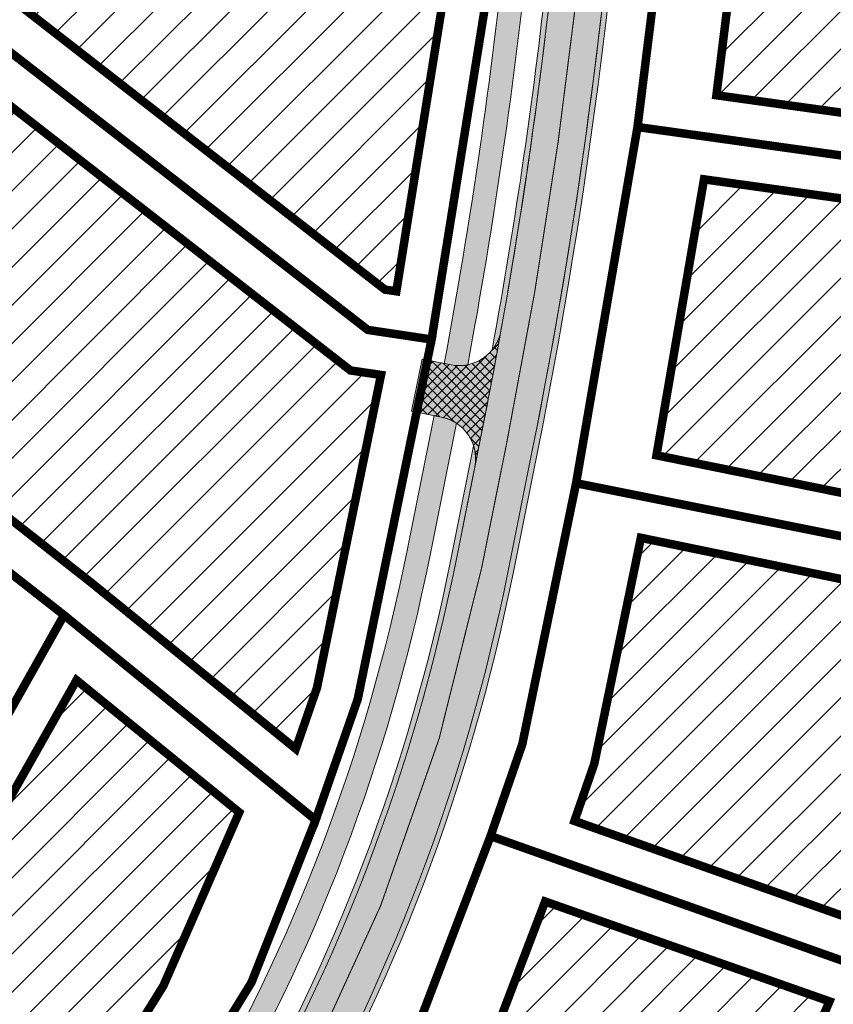
# Model space of a CAD drawing. Units: metres. Extents: x 525921 to 556326, y 6414896 to 6595064.
# Drawn here: x 546503 to 546580, y 6582329 to 6582422 of the extents above; entities that cross this region are included whole.
import ezdxf

# ---------------------------------------------------------------- set-up
doc = ezdxf.new("R2010")
doc.units = ezdxf.units.M
for name, pattern in [('19012_TL$0$19012_TL$0$921-50', [4, 1, -3]), ('19012_TL$0$19012_TL$0$922', [4, 3, -1]), ('CENTERX2', [4, 2.5, -0.5, 0.5, -0.5])]:
    doc.linetypes.add(name, pattern=pattern)
for name, color, linetype, lineweight in [('19012_TL$0$TL_katend_asfalt_KT_t1', 41, 'Continuous', 9), ('19012_TL$0$TL_katend_asfalt_KT_t2', 250, 'Continuous', 9), ('19012_TL$0$TL_katend_asfalt_ST_t2', 253, 'Continuous', 9), ('19012_TL$0$TL_L_kattemärgistus_valge', 7, 'Continuous', 9), ('19012_TL$0$TL_tee_servajoon', 250, 'Continuous', 9), ('19012_TL$0$TL_äärekivi_sõidutee_h12', 250, '19012_TL$0$19012_TL$0$äärekivi_MK', 13), ('DP_hoonestus_maapealne_hatch', 187, 'Continuous', 9), ('DP_hoonestus_maapealne_joon', 7, 'CENTERX2', 9), ('DP_krunt_olemasolev', 36, 'Continuous', 9), ('XR_xref', 7, 'Continuous', 9)]:
    doc.layers.add(name, color=color, linetype=linetype, lineweight=lineweight)
doc.layers.add('19012_TL$0$TL_katend_tugipeenar', color=7, linetype='Continuous', lineweight=9, true_color=0xd4b9a7)
doc.linetypes.add('19012_TL$0$19012_TL$0$äärekivi_MK', pattern='A,1,[130,ltypeshp.shx,S=0.075,R=0,X=0,Y=-0.075],0', length=1)
picture_1 = doc.add_image_def('image1.png', size_in_pixel=(2560, 1289))

# ---------------------------------------------------------------- blocks, each defined once
blk = doc.blocks.new('19012_TL')
at = {"layer": '19012_TL$0$TL_katend_asfalt_KT_t1'}
h = blk.add_hatch(color=256, dxfattribs=at)
h.dxf.hatch_style = 1
edge = h.paths.add_edge_path()
edge.add_arc((546788.0613556805, 6582497.440571879), 127.7000338688889, 135.7011850894836, 160.5884304602012)
edge.add_arc((546791.6545571997, 6582496.174397733), 131.5097968702299, 160.5884335241697, 163.2622494672266)
edge.add_arc((546810.5961061522, 6582490.478054659), 151.2893469442556, 163.2622494643002, 165.7450536805622)
edge.add_arc((546822.4738332353, 6582487.460404697), 163.5444116914643, 165.7450536774693, 167.8459067385267)
edge.add_arc((546854.4668639725, 6582480.570093764), 196.2710125002959, 167.8459067267277, 169.755758249592)
edge.add_arc((546875.5544680515, 6582476.759022335), 217.7002288003409, 169.7557582501416, 171.2836496755461)
edge.add_arc((546939.097057504, 6582467.017081493), 281.9852666061471, 171.2836496879564, 172.6205472201791)
edge.add_arc((546984.4333082663, 6582461.145462407), 327.7001607203711, 172.620547223342, 173.5754783231552)
edge.add_arc((547163.3022385014, 6582441.004577211), 507.6994647742928, 173.575478312641, 174.3394206093325)
edge.add_arc((547262.815045935, 6582431.141022612), 607.6999075365318, 174.3394206042107, 174.7213926268651)
edge.add_arc((549055.1806208122, 6582265.543250347), 2407.699067587565, 174.7213926362944, 174.9123784049231)
edge.add_line((546656.9672922761, 6582479.055851599), (546654.1981364088, 6582447.952176826))
edge.add_arc((546652.2066792619, 6582448.129197978), 1.999309394886357, 267.7646562826044, 354.9203139466374, ccw=False)
edge.add_line((546652.1286977758, 6582446.131409965), (546651.9324541661, 6582443.928316059))
edge.add_arc((546651.6558278761, 6582441.947718237), 1.999822451329959, -5.09246013565911, 82.04904263212188, ccw=False)
edge.add_line((546653.6477565378, 6582441.770207553), (546650.9670026879, 6582411.659480724))
edge.add_arc((546319.9761825302, 6582441.127547713), 332.3000000011364, 312.5293766074152, 354.912378403658, ccw=False)
edge.add_line((546544.6003936405, 6582196.245425492), (546514.1079184362, 6582168.276868648))
edge.add_arc((546512.9095574984, 6582169.565902156), 1.760021682173341, 297.57104599013826, 312.9123309908043, ccw=False)
edge.add_line((546513.7241802593, 6582168.005752779), (546515.1774137362, 6582166.476096748))
edge.add_line((546515.1774137362, 6582166.476096748), (546545.9798800279, 6582194.728985993))
edge.add_arc((546319.9761825353, 6582441.127547712), 334.3499999962283, 312.5279236572605, 354.9123784036985)
edge.add_line((546653.0089261947, 6582411.477688556), (546659.009215783, 6582478.874059432))
edge.add_arc((549055.1806205317, 6582265.543250369), 2405.64906730614, 174.7213926362234, 174.9123784048454, ccw=False)
edge.add_arc((547262.815045936, 6582431.141022604), 605.6499075383489, 174.3394206033967, 174.7213926261067, ccw=False)
edge.add_arc((547163.3022385713, 6582441.004577212), 505.6494648437849, 173.5754783135671, 174.3394206101988, ccw=False)
edge.add_arc((546984.4333082663, 6582461.145462406), 325.6501607205544, 172.620547223129, 173.5754783229563, ccw=False)
edge.add_arc((546939.0970574635, 6582467.017081494), 279.9352665658062, 171.2836496871739, 172.6205472194103, ccw=False)
edge.add_arc((546875.5544680175, 6582476.759022336), 215.6502287665779, 169.7557582489104, 171.2836496744303, ccw=False)
edge.add_arc((546854.4668640008, 6582480.570093762), 194.2210125283147, 167.8459067278024, 169.7557582506757, ccw=False)
edge.add_arc((546822.4738332109, 6582487.460404697), 161.4944116675557, 165.7450536755724, 167.8459067366757, ccw=False)
edge.add_arc((546810.5961061745, 6582490.478054663), 149.2393469647609, 163.2622494678409, 165.7450536843622, ccw=False)
edge.add_arc((546791.6545549654, 6582496.174398459), 129.4597945218507, 160.5884335468758, 163.2622494896398, ccw=False)
edge.add_arc((546788.0613554046, 6582497.440572008), 125.6500335660692, 137.667830775203, 160.5884304736493, ccw=False)
edge.add_arc((546690.8495468994, 6582585.996334747), 5.849999997951666, 317.6678276605375, 366.1823273858256)
h.paths.add_polyline_path([(546695.5409379047, 6582582.826668848), (546694.2210379646, 6582584.050541453), (546694.6289954974, 6582584.490508099), (546695.9488954375, 6582583.266635497)], flags=16)
h.paths.add_polyline_path([(546655.6127786916, 6582440.725029946), (546655.3467753702, 6582437.736846178), (546654.7491386184, 6582437.790046841), (546655.0151419338, 6582440.778230609)], flags=16)
h.paths.add_polyline_path([(546633.3060468847, 6582326.177720977), (546634.3265973437, 6582328.998798211), (546634.8908127896, 6582328.794688121), (546633.8702623314, 6582325.973610886)], flags=16)
h.paths.add_polyline_path([(546571.3810074565, 6582221.617455559), (546573.3439367871, 6582223.88613545), (546573.7976727646, 6582223.493549585), (546571.8347434342, 6582221.224869694)], flags=16)
h = blk.add_hatch(color=256, dxfattribs=at)
h.dxf.hatch_style = 1
edge = h.paths.add_edge_path()
edge.add_arc((546058.7302151284, 6582480.131307036), 494.9999998938029, 349.4127804331537, 354.0979350487148)
edge.add_arc((546549.2196944113, 6582425.70410239), 4.000000013050523, 61.85885443825079, 85.25792785588902)
edge.add_line((546549.5503756714, 6582429.690410206), (546548.9471077498, 6582429.740453857))
edge.add_arc((546058.7302150612, 6582480.131307045), 492.7999999616654, 349.37880008288846, 354.1310097554258, ccw=False)
edge.add_line((546543.0871802163, 6582389.300859133), (546543.729753972, 6582389.175502956))
edge.add_arc((546544.4956537498, 6582393.101492982), 4.000000019664333, 258.9611272624496, 281.6518609996386)
h = blk.add_hatch(color=256, dxfattribs=at)
h.dxf.hatch_style = 1
edge = h.paths.add_edge_path()
edge.add_line((546540.5064203809, 6582384.710067151), (546541.5085810432, 6582389.608819354))
edge.add_line((546541.5085810432, 6582389.608819354), (546543.729753972, 6582389.175502956))
edge.add_arc((546544.4956537483, 6582393.101492963), 4.000000000178648, 258.9611272300857, 349.8426422049053)
edge.add_arc((546058.7302122437, 6582480.131307594), 497.5000028320471, 348.66999650146926, 349.8426421980785, ccw=False)
edge.add_line((546546.5348927199, 6582382.39264317), (546545.9651538787, 6582379.549129039))
edge.add_arc((546542.0431062197, 6582380.334967542), 3.999999999050828, 348.6699964997394, 438.9620214244097)
edge.add_line((546542.8089447244, 6582384.260969502), (546540.5064203809, 6582384.710067151))
h = blk.add_hatch(color=256, dxfattribs=at)
h.dxf.hatch_style = 1
edge = h.paths.add_edge_path()
edge.add_line((546542.1406955789, 6582384.391308676), (546539.5650976134, 6582371.530527674))
edge.add_arc((546370.1326387067, 6582405.478751027), 172.8000000000271, 310.65481198298096, 348.6699965001348, ccw=False)
edge.add_line((546482.7118863892, 6582274.384308005), (546445.0295545115, 6582242.024060874))
edge.add_arc((546443.7265539443, 6582243.541357691), 2.000000027398393, 296.24646917172504, 310.65481188929897, ccw=False)
edge.add_line((546444.6110207964, 6582241.747557675), (546446.1292058647, 6582239.98399831))
edge.add_arc((546447.7715340836, 6582238.842613942), 2.000000063436163, 130.6548122301776, 145.2014933044015, ccw=False)
edge.add_line((546446.4685334839, 6582240.359910779), (546484.1451869962, 6582272.715281531))
edge.add_arc((546370.1326387008, 6582405.478751031), 175.0000000067782, 310.6548119836766, 348.6699964994702)
edge.add_line((546541.7222238263, 6582371.098316497), (546544.2417711794, 6582383.676504999))
edge.add_arc((546542.0431058172, 6582380.334966402), 4.000001196965622, 56.65588573241987, 78.96201889356458)
edge.add_line((546542.8089447244, 6582384.260969502), (546542.1406955789, 6582384.391308676))
at = {"layer": '19012_TL$0$TL_katend_asfalt_KT_t2'}
h = blk.add_hatch(dxfattribs=at)
h.set_pattern_fill('ANSI37', color=256, scale=0.2)
h.set_pattern_definition([(45, (0, 0), (-0.4490128060534577, 0.4490128060534577), []), (135, (0, 0), (-0.4490128060534577, -0.4490128060534576), [])])
edge = h.paths.add_edge_path()
edge.add_line((546540.5064203809, 6582384.710067151), (546541.5085810432, 6582389.608819354))
edge.add_line((546541.5085810432, 6582389.608819354), (546543.729753972, 6582389.175502956))
edge.add_arc((546544.4956537483, 6582393.101492963), 4.000000000178648, 258.9611272300857, 349.8426422049053)
edge.add_arc((546058.7302122437, 6582480.131307594), 497.5000028320471, 348.66999650146926, 349.8426421980785, ccw=False)
edge.add_line((546546.5348927199, 6582382.39264317), (546545.9651538787, 6582379.549129039))
edge.add_arc((546542.0431062197, 6582380.334967542), 3.999999999050828, 348.6699964997394, 438.9620214244097)
edge.add_line((546542.8089447244, 6582384.260969502), (546540.5064203809, 6582384.710067151))
at = {"layer": '19012_TL$0$TL_katend_asfalt_ST_t2'}
h = blk.add_hatch(color=256, dxfattribs=at)
h.dxf.hatch_style = 1
edge = h.paths.add_edge_path()
edge.add_line((546448.1130058247, 6582238.476790981), (546485.773937686, 6582270.818660539))
edge.add_arc((546370.1326387078, 6582405.478751027), 177.499999999194, 310.6548119827737, 348.6699965001025)
edge.add_line((546544.1735036138, 6582370.607167432), (546546.5701541969, 6582382.568795055))
edge.add_arc((546058.7302149576, 6582480.131307062), 497.500000066394, 348.6906859177865, 355.8971125644607)
edge.add_line((546554.9552113436, 6582444.53632107), (546559.9431162099, 6582444.188607039))
edge.add_arc((546058.7302150355, 6582480.131307049), 502.4999999877542, 348.669996499854, 355.8982585118417, ccw=False)
edge.add_line((546551.4374522949, 6582381.41034504), (546549.0760631887, 6582369.624869303))
edge.add_arc((546370.1326387017, 6582405.478751031), 182.5000000057552, 310.65481198352524, 348.66999649939635, ccw=False)
edge.add_line((546489.0314390656, 6582267.025418554), (546451.3705072029, 6582234.683548997))
edge.add_line((546451.3705072029, 6582234.683548997), (546448.1130058247, 6582238.476790981))
at = {"layer": '19012_TL$0$TL_katend_tugipeenar'}
h = blk.add_hatch(color=256, dxfattribs=at)
edge = h.paths.add_edge_path()
edge.add_line((546449.8532104081, 6582233.380548445), (546489.0314390656, 6582267.025418554))
edge.add_arc((546370.1326386975, 6582405.478751034), 182.5000000103997, 310.654811983952, 348.6699964987947)
edge.add_line((546549.0760631887, 6582369.624869303), (546551.4374522949, 6582381.41034504))
edge.add_arc((546058.6729446533, 6582480.140914397), 502.5580417392474, 348.6702052716047, 356.1122461296831)
edge.add_line((546560.074496467, 6582446.066449536), (546560.5730447787, 6582446.03183164))
edge.add_arc((546058.7302149389, 6582480.131307063), 503.0000000852144, 348.6699965004062, 356.1128118596841, ccw=False)
edge.add_line((546551.9277082523, 6582381.312115227), (546549.5663191462, 6582369.52663949))
edge.add_arc((546370.1326387066, 6582405.478751028), 183.0000000003019, 310.65481198288984, 348.6699965001034, ccw=False)
edge.add_line((546489.3571892035, 6582266.646094355), (546450.183484287, 6582233.005109075))
edge.add_line((546450.183484287, 6582233.005109075), (546449.8532104081, 6582233.380548445))
h = blk.add_hatch(color=256, dxfattribs=at)
edge = h.paths.add_edge_path()
edge.add_arc((546058.7302149872, 6582480.131307059), 497.0000000367078, 349.6186067394399, 353.8921087417501, ccw=False)
edge.add_arc((546544.4956537414, 6582393.101492966), 4.000000007429805, 320.7754022054004, 349.8426421828622)
edge.add_arc((546058.7302144481, 6582480.131307132), 497.5000005806434, 349.8426422057804, 353.6680732768625)
edge.add_arc((546549.219694411, 6582425.704102402), 4.000000004105448, 353.6680733016379, 382.7353132779727)
h = blk.add_hatch(color=256, dxfattribs=at)
h.dxf.hatch_style = 1
h.paths.add_polyline_path([(546540.0165657278, 6582384.810279021), (546541.0187264978, 6582389.709031203), (546541.5085811508, 6582389.608819333), (546540.5064203808, 6582384.710067151)])
h = blk.add_hatch(color=256, dxfattribs=at)
edge = h.paths.add_edge_path()
edge.add_line((546545.9651538787, 6582379.549129039), (546544.1735036138, 6582370.607167432))
edge.add_arc((546370.132638705, 6582405.478751029), 177.5000000021526, 310.65481198306617, 348.6699964996901, ccw=False)
edge.add_line((546485.773937686, 6582270.818660539), (546446.5804442051, 6582237.160681542))
edge.add_line((546446.5804442051, 6582237.160681542), (546446.2538006705, 6582237.539238524))
edge.add_line((546446.2538006705, 6582237.539238524), (546485.448187548, 6582271.197984737))
edge.add_arc((546370.1326387073, 6582405.478751027), 176.9999999993521, 310.6548119829028, 348.6699965002744)
edge.add_line((546543.6832476563, 6582370.705397245), (546545.8553403505, 6582381.54611201))
edge.add_arc((546542.0431062328, 6582380.334967542), 3.999999986322393, -11.330003536952006, 17.62502092981208, ccw=False)
at = {"layer": '19012_TL$0$TL_katend_asfalt_KT_t1', "flags": 128}
blk.add_lwpolyline([(546653.6477565378, 6582441.770207553), (546650.9670026879, 6582411.659480724, -0.1870681479997851), (546544.6003936405, 6582196.245425492), (546514.1079184362, 6582168.276868648, -0.06703914389156114), (546513.7241802593, 6582168.005752779), (546515.1774137362, 6582166.476096748), (546545.9798800279, 6582194.728985993, 0.1870747095532618), (546653.0089261947, 6582411.477688556), (546659.009215783, 6582478.874059432, -0.0008333328146274163)], format="xyb", dxfattribs=at)
at = {"layer": '19012_TL$0$TL_katend_asfalt_KT_t1'}
for points in [[(546545.3035117397, 6582389.183921589, 0.02044569173298294), (546551.1062753676, 6582429.231255973, 0.1024539573386033), (546549.5503756714, 6582429.690410206), (546548.9471077498, 6582429.740453857, -0.0207383986807551), (546543.0871802163, 6582389.300859133), (546543.729753972, 6582389.175502956, 0.09933177848457908)], [(546540.5064203809, 6582384.710067151), (546541.5085810432, 6582389.608819354), (546543.729753972, 6582389.175502956, 0.4187270368988738), (546548.4329622692, 6582392.396084135, -0.00511667674277298), (546546.5348927199, 6582382.39264317), (546545.9651538787, 6582379.549129039, 0.4157071686583522), (546542.8089447244, 6582384.260969502)], [(546542.1406955789, 6582384.391308676), (546539.5650976134, 6582371.530527674, -0.1674107201656737), (546482.7118863892, 6582274.384308005), (546445.0295545115, 6582242.024060874, -0.06295121339808983), (546444.6110207964, 6582241.747557675), (546446.1292058647, 6582239.98399831, -0.06355724348626365), (546446.4685334839, 6582240.359910779), (546484.1451869962, 6582272.715281531, 0.1674107201595377), (546541.7222238263, 6582371.098316497), (546544.2417711794, 6582383.676504999, 0.09763736490968525), (546542.8089447244, 6582384.260969502)]]:
    blk.add_lwpolyline(points, format="xyb", close=True, dxfattribs=at)
at = {"layer": '19012_TL$0$TL_katend_asfalt_ST_t2'}
blk.add_lwpolyline([(546448.1130058247, 6582238.476790981), (546485.773937686, 6582270.818660539, 0.1674107201663274), (546544.1735036138, 6582370.607167432), (546546.5701541969, 6582382.568795055, 0.03145433529828851), (546554.9552113436, 6582444.53632107), (546559.9431162099, 6582444.188607039, -0.03154970460137283), (546551.4374522949, 6582381.41034504), (546549.0760631887, 6582369.624869303, -0.1674107201596111), (546489.0314390656, 6582267.025418554), (546451.3705072029, 6582234.683548997)], format="xyb", close=True, dxfattribs=at)
at = {"layer": '19012_TL$0$TL_L_kattemärgistus_valge', "linetype": '19012_TL$0$19012_TL$0$922', "const_width": 0.1, "flags": 128}
blk.add_lwpolyline([(546547.6889565646, 6582375.427208703), (546548.9861725074, 6582381.901494105, 0.02149946684392227), (546555.6108200316, 6582424.366942384)], format="xyb", dxfattribs=at)
at = {"layer": '19012_TL$0$TL_L_kattemärgistus_valge', "linetype": '19012_TL$0$19012_TL$0$921-50', "const_width": 0.1, "flags": 128}
blk.add_lwpolyline([(546501.5615862559, 6582282.489191527, 0.1395181201027021), (546546.6247834013, 6582370.116018368), (546547.6889565646, 6582375.427208703)], format="xyb", dxfattribs=at)
at = {"layer": '19012_TL$0$TL_tee_servajoon', "linetype": 'ByBlock', "flags": 128}
for points in [[(546449.8532104078, 6582233.380548445, 0.00979032161708357), (546457.5119171087, 6582224.996290315), (546511.3060491929, 6582168.373235694, 0.4090880750772957), (546514.1079184362, 6582168.276868648), (546544.5941836623, 6582196.23972938, 0.1870747095518131), (546650.9670026879, 6582411.659480724), (546653.6477565378, 6582441.770207553, 0.4276014864930824), (546651.7422166086, 6582443.945690838), (546615.5699568432, 6582445.513067545, 0.007154638592760484), (546607.019904056, 6582445.76104396), (546579.3949979707, 6582446.166765573, 0.01878387732246591), (546568.2141932042, 6582445.910931095), (546566.4301006524, 6582445.802967392)], [(546548.9471077498, 6582429.740453857, -0.02073839868192673), (546543.0871802162, 6582389.300859133)], [(546545.3035117397, 6582389.183921589, 0.02044569173235855), (546551.1062753676, 6582429.231255973)], [(546541.5085810431, 6582389.608819354), (546543.7297539719, 6582389.175502956, 0.4187270369422347), (546548.4329622692, 6582392.396084135)], [(546542.1406955787, 6582384.391308675), (546539.5650976134, 6582371.530527674, -0.1674107201601988), (546482.7118863892, 6582274.384308005), (546445.0295545115, 6582242.024060874, -0.4138600163788529), (546442.2108312952, 6582242.236526337), (546384.6341523281, 6582309.11894641)], [(546540.5064203809, 6582384.710067151), (546542.8088595595, 6582384.260986114, -0.4157135288619931), (546545.9651538787, 6582379.549129039)], [(546446.5804442051, 6582237.160681542), (546446.255811371, 6582237.537782652, -0.4145671968518955), (546446.4685334839, 6582240.359910779), (546484.1451869962, 6582272.715281531, 0.1674107201613269), (546541.7222238263, 6582371.098316497), (546544.2417711745, 6582383.676504975)]]:
    blk.add_lwpolyline(points, format="xyb", dxfattribs=at)
for points in [[(546449.8532104081, 6582233.380548445), (546489.0314390656, 6582267.025418554, 0.1674107201551049), (546549.0760631887, 6582369.624869303), (546551.4374522949, 6582381.41034504, 0.03248344701557909), (546560.074496467, 6582446.066449536), (546560.5730447787, 6582446.03183164, -0.03248682998080544), (546551.9277082523, 6582381.312115227), (546549.5663191462, 6582369.52663949, -0.1674107201656283), (546489.3571892035, 6582266.646094355), (546450.183484287, 6582233.005109075)], [(546552.9088946852, 6582427.250000642, -0.01864883157187845), (546547.594346064, 6582390.57204521, 0.1275142170814215), (546548.4329622692, 6582392.396084135, 0.01669314219129372), (546553.1952930324, 6582425.262949781, 0.1275142170772487)], [(546545.9651538787, 6582379.549129039), (546544.1735036138, 6582370.607167432, -0.1674107201632249), (546485.773937686, 6582270.818660539), (546446.5804442051, 6582237.160681542), (546446.2538006705, 6582237.539238524), (546485.448187548, 6582271.197984737, 0.1674107201664053), (546543.6832476563, 6582370.705397245), (546545.8553403505, 6582381.54611201, -0.1270166542124439)]]:
    blk.add_lwpolyline(points, format="xyb", close=True, dxfattribs=at)
at = {"layer": '19012_TL$0$TL_tee_servajoon', "flags": 128}
blk.add_lwpolyline([(546540.0165657278, 6582384.810279021), (546541.0187264978, 6582389.709031203), (546541.5085811508, 6582389.608819333), (546540.5064203808, 6582384.710067151)], close=True, dxfattribs=at)
at = {"layer": '19012_TL$0$TL_äärekivi_sõidutee_h12', "linetype": 'Continuous', "flags": 128}
blk.add_lwpolyline([(546696.446529104, 6582587.698183794, -0.2644208947057762), (546695.1741773747, 6582582.056782587, 0.1003447825147248), (546669.5538268345, 6582539.200560124, 0.0116672523077244), (546667.6795895738, 6582533.45772387, 0.01083370088242087), (546665.9518900701, 6582527.226298567, 0.009166957517294546), (546664.5993350961, 6582521.461696508, 0.008333492228852738), (546663.3420109672, 6582515.111261382, 0.006666782763991099), (546662.3948523819, 6582509.439282878, 0.005833382090256719), (546661.4804144091, 6582502.971955523, 0.004166697067630942), (546660.8281910773, 6582497.58383924, 0.003333339438537683), (546660.1184882119, 6582490.879367148, 0.001666668904911619), (546659.7336285841, 6582486.860090668, 0.0008333328146274161), (546659.009215783, 6582478.874059432), (546653.0089261947, 6582411.477688556, -0.1870747095514805), (546545.9798800279, 6582194.728985993), (546513.2591734448, 6582164.716632751, -0.4090880750189234), (546505.0637059095, 6582164.998506361), (546503.6861769679, 6582166.44847671)], format="xyb", dxfattribs=at)
at = {"layer": '19012_TL$0$TL_äärekivi_sõidutee_h12', "flags": 128}
blk.add_lwpolyline([(546694.5806392498, 6582581.175953694, 0.09823077311241393), (546669.6953001722, 6582539.150707393, 0.01166725230710562), (546667.8232345168, 6582533.414525139, 0.01083370088215822), (546666.0972715184, 6582527.189363022, 0.00916695751733405), (546664.7459728309, 6582521.430115269, 0.008333492228525469), (546663.4896197537, 6582515.084584684, 0.006666782764445053), (546662.5431199841, 6582509.416551444, 0.005833382090053903), (546661.6291720021, 6582502.952689529, 0.004166697068124752), (546660.9772490954, 6582497.567055104, 0.00333333943871827), (546660.2677567622, 6582490.864571881, 0.001666668904704503), (546659.8829924518, 6582486.846290848, 0.0008333328146251639), (546659.1586248201, 6582478.860757566), (546653.1583352318, 6582411.464386689, -0.1870747095517161), (546546.0812724449, 6582194.618443794), (546513.3605658618, 6582164.606090552, -0.4090880750180816), (546504.9549581334, 6582164.89519169), (546503.5774291917, 6582166.34516204)], format="xyb", dxfattribs=at)

msp = doc.modelspace()

# ---------------------------------------------------------------- hatches: boundary and pattern name
at = {"layer": 'DP_hoonestus_maapealne_hatch'}
h = msp.add_hatch(dxfattribs=at)
h.set_pattern_fill('ANSI31', color=256, scale=0.8, style=0)
h.set_pattern_definition([(45, (0, 0), (-1.796051224213831, 1.796051224213831), [])])
h.paths.add_polyline_path([(546544.592910945, 6582440.559579201), (546515.3123111769, 6582452.852745145), (546509.9727706491, 6582456.45704415), (546495.2029361648, 6582428.726511288), (546501.8952079125, 6582423.975148665), (546537.5159972387, 6582396.252981111), (546538.5840319877, 6582396.096855776), (546543.5264316701, 6582426.942267103)])
h.paths.add_polyline_path([(546421.2207902023, 6582177.889706947), (546398.6011222907, 6582158.247486989), (546416.7599594378, 6582136.689399569), (546440.1552480522, 6582157.271852367)])
h.paths.add_polyline_path([(546484.46479493, 6582163.150683426), (546462.5024022913, 6582143.745454264), (546479.8895597032, 6582124.518094699), (546502.2913597863, 6582144.451814639)])
h.paths.add_polyline_path([(546435.1244884542, 6582138.281715098), (546423.7831061593, 6582128.639639743), (546449.7602530213, 6582098.153498937), (546473.878802498, 6582119.237563803), (546457.730007861, 6582137.095496166), (546445.6964198136, 6582126.878415037)])
h.paths.add_polyline_path([(546374.826781103, 6582204.804177144), (546365.9199503792, 6582197.079278834), (546368.5336670077, 6582193.964819129), (546393.4362694107, 6582164.3577735), (546416.6228551514, 6582184.492256923), (546398.5552887659, 6582204.275733577), (546385.5018349459, 6582193.041539549)])
h.paths.add_polyline_path([(546357.6277584792, 6582253.373462767), (546334.9370041467, 6582233.926305296), (546307.0727427568, 6582267.069391745), (546315.8188713274, 6582274.657554863), (546326.4383120743, 6582262.609725358), (546339.138065747, 6582273.964268396)])
h.paths.add_polyline_path([(546448.3887264625, 6582201.041586519), (546427.284686508, 6582183.113037278), (546446.1669097197, 6582162.581553732), (546467.2367790032, 6582181.270109362)])
h.paths.add_polyline_path([(546388.4417276565, 6582269.419053943), (546368.6055178731, 6582252.269380817), (546387.0746939667, 6582229.99719836), (546407.3465143291, 6582247.408944781)])
h.paths.add_polyline_path([(546295.6930819626, 6582314.985608551), (546270.9947182076, 6582309.982335445), (546299.9689733844, 6582275.469093079), (546311.6300517772, 6582285.586273983), (546317.228252491, 6582290.396417798)])
h.paths.add_polyline_path([(546335.8153640013, 6582330.563471823), (546305.4919977263, 6582318.320865557), (546303.9462239615, 6582317.700419576), (546323.3364632472, 6582295.509781244), (546347.8629128996, 6582316.578614416)])
h.paths.add_polyline_path([(546364.1018335209, 6582297.712011732), (546344.0831877032, 6582280.433324744), (546363.6914534912, 6582258.596200734), (546383.2236494507, 6582275.482954513)])
h.paths.add_polyline_path([(546362.541105415, 6582247.048307353), (546340.0853790799, 6582227.802581107), (546358.9360496164, 6582205.300693762), (546365.1798182832, 6582210.98367093), (546381.0206738721, 6582224.765071916)])
h.paths.add_polyline_path([(546423.6844184328, 6582228.499919136), (546403.2482264856, 6582211.000376115), (546422.6926952271, 6582189.709092893), (546442.8754795245, 6582206.855006216)])
h.paths.add_polyline_path([(546625.6936208634, 6582646.64553495), (546626.4630647184, 6582646.269944651), (546650.8360090856, 6582620.034951912), (546639.3903981465, 6582604.054190333), (546608.1964687515, 6582623.178435117)])
h.paths.add_polyline_path([(546613.1213541252, 6582541.653807301), (546610.3603822103, 6582523.063319892), (546609.785701656, 6582518.275441558), (546575.5814289112, 6582522.198700718), (546579.9749075609, 6582548.795171804)])
h.paths.add_polyline_path([(546862.7458228134, 6582734.787295924), (546886.9488135363, 6582699.179526971), (546918.3012425242, 6582720.61205335), (546899.0970249474, 6582756.507581956), (546893.7760684548, 6582753.995020224)])
h.paths.add_polyline_path([(546491.0998440989, 6582344.793302613), (546502.18493656, 6582364.59454734), (546475.0285737291, 6582385.88973434), (546470.7891475522, 6582388.282707734), (546458.9434682603, 6582377.599951519), (546475.380271311, 6582357.410518052)])
h.paths.add_polyline_path([(546445.5591486243, 6582341.941344012), (546467.7266196078, 6582315.891508047), (546479.4429508211, 6582326.855043446), (546486.8672745466, 6582337.932323807), (546463.7153466807, 6582356.515071929)])
h.paths.add_polyline_path([(546421.7556197689, 6582325.007365145), (546446.2884717307, 6582296.427349338), (546450.6860578168, 6582299.945833671), (546461.8782046341, 6582310.418864485), (546438.2130222151, 6582338.331228979)])
h.paths.add_polyline_path([(546423.0072887444, 6582277.572315398), (546398.5002498772, 6582306.040266265), (546415.5480490188, 6582319.958130176), (546439.8982468676, 6582291.28413982)])
h.paths.add_polyline_path([(546458.8574264538, 6582296.635901216), (546483.1963512, 6582319.411005314), (546500.7750049855, 6582306.116978619), (546487.9474508717, 6582291.419411585), (546474.6579397928, 6582278.909638411)])
h.paths.add_polyline_path([(546444.1631073946, 6582253.087711914), (546428.2291430674, 6582271.506487), (546446.5899120589, 6582286.343313321), (546452.822351511, 6582291.384406181), (546468.6876377149, 6582273.584618937)])
h.paths.add_polyline_path([(546523.799813174, 6582347.041814875), (546508.4872168764, 6582359.484792134), (546495.3120756374, 6582336.165102462), (546488.2770856544, 6582325.598777179), (546505.3999360561, 6582312.583361569), (546516.66136692, 6582330.717502918)])
h.paths.add_polyline_path([(546539.0774935097, 6582309.927808957), (546564.3735995119, 6582296.132870963), (546571.4803050008, 6582310.916396677), (546579.3457128394, 6582329.253457019), (546552.5862814138, 6582338.651413721), (546546.0146008069, 6582321.401986171)])
h.paths.add_polyline_path([(546555.345051821, 6582346.236843982), (546557.2137014187, 6582351.625079249), (546561.5974976841, 6582372.888899879), (546591.1115787827, 6582366.804211677), (546585.2635866543, 6582343.991137865), (546582.3917832641, 6582336.661611495)])
h.paths.add_polyline_path([(546593.301946475, 6582374.524533287), (546563.0645497227, 6582380.656244709), (546567.5371652303, 6582406.635422438), (546599.3923417437, 6582402.197282578), (546593.6764893215, 6582375.708725204)])
h.paths.add_polyline_path([(546568.7046174903, 6582414.550124692), (546600.8720204954, 6582410.068409086), (546603.9988223495, 6582438.829373728), (546573.9594648093, 6582439.270555921), (546571.7463738533, 6582439.136631536)])
h.paths.add_polyline_path([(546519.3054548925, 6582280.75500428), (546527.6879253039, 6582291.609483209), (546534.857026659, 6582303.082269539), (546560.4957877228, 6582289.135264757), (546554.867943142, 6582280.219546088), (546540.1419491784, 6582262.250718156)])
h.paths.add_polyline_path([(546490.2853387528, 6582252.937627932), (546513.9194711496, 6582274.838846512), (546535.0273534164, 6582256.093548593), (546532.1521378645, 6582252.681695068), (546509.9428768372, 6582231.72470519)])
h.paths.add_polyline_path([(546463.9328643203, 6582230.578617256), (546484.2868050141, 6582247.648579107), (546504.0111058013, 6582226.356536087), (546484.1825376396, 6582209.264055352)])
h.paths.add_polyline_path([(546591.3912482715, 6582337.701165808), (546623.0180983896, 6582326.533261534), (546609.7341891913, 6582297.079211462), (546580.3126868713, 6582311.213632537), (546588.4056378582, 6582330.081176804)])
h.paths.add_polyline_path([(546893.7304186659, 6582762.820516436), (546880.279941638, 6582790.115787037), (546890.2886969176, 6582793.980348719), (546933.6160511668, 6582796.103859011), (546940.5410771928, 6582785.624635766), (546899.0966891128, 6582765.354475469)])
h.paths.add_polyline_path([(546937.0774146661, 6582836.45890019), (546937.3714729978, 6582826.323924747), (546940.370785538, 6582826.410878072), (546941.4622743381, 6582799.183769734), (546947.7499319061, 6582789.18935219), (546990.1198255684, 6582811.240343593), (546986.955694666, 6582822.217986233), (546967.9614213849, 6582827.643816824)])
h.paths.add_polyline_path([(546836.8471006685, 6582766.567974607), (546857.9415849897, 6582741.2221019), (546886.6855170449, 6582759.014597923), (546872.9925313806, 6582787.157423113)])
h.paths.add_polyline_path([(546880.3080964658, 6582823.527200379), (546871.9559693119, 6582855.05066401), (546929.1388398097, 6582838.725012826), (546929.3750427944, 6582825.90818608)])
h.paths.add_polyline_path([(546845.7486000024, 6582808.108416769), (546829.113786266, 6582839.400099019), (546855.7288445085, 6582853.955454243), (546863.6167211343, 6582855.289254139), (546873.0116035712, 6582819.830124686)])
h.paths.add_polyline_path([(546815.4452601278, 6582788.762108679), (546786.5756092089, 6582816.241554998), (546804.4213136444, 6582825.89617552), (546822.0943526073, 6582835.561281554), (546838.7367030393, 6582804.255422056)])
h.paths.add_polyline_path([(546774.3621655965, 6582735.92787778), (546734.6143892632, 6582715.019172593), (546752.9064392429, 6582682.2814669), (546762.1427740623, 6582686.759035776), (546792.9992315621, 6582702.531229715)])
h.paths.add_polyline_path([(546680.2298859067, 6582686.270673162), (546699.6594917435, 6582653.472741594), (546667.8273007469, 6582632.923018612), (546639.4268751476, 6582663.310846872), (546646.9021474763, 6582668.152287233)])
h.paths.add_polyline_path([(546841.6894460537, 6582729.815957087), (546817.3634801246, 6582758.741159037), (546781.4368852482, 6582739.66707639), (546799.1370266617, 6582706.336139382), (546805.9934619131, 6582709.871995312)])
h.paths.add_polyline_path([(546813.2879360083, 6582704.7678202), (546846.5620866473, 6582723.374403884), (546869.9011304247, 6582688.878648125), (546851.7598592117, 6582677.972328411), (546833.1541881601, 6582668.186181745)])
h.paths.add_polyline_path([(546968.9122456077, 6582747.442476907), (546953.2972472272, 6582783.074161429), (546992.3764585225, 6582803.411176308), (547004.3790907578, 6582761.769217902)])
h.paths.add_polyline_path([(547011.9424459469, 6582764.414050464), (546998.6927316828, 6582810.382637975), (547013.0244034319, 6582814.772555592), (547017.0387629791, 6582813.625941053), (547041.9889299123, 6582794.273795102), (547047.4173234642, 6582775.151372051)])
h.paths.add_polyline_path([(546925.168293461, 6582724.735224935), (546906.3132947115, 6582759.978011802), (546945.8240640485, 6582779.297509722), (546946.1478566148, 6582779.457168116), (546961.6540292116, 6582744.073811894)])
h.paths.add_polyline_path([(546546.9337613975, 6582506.136982628), (546521.4397460899, 6582516.777227859), (546502.4481999342, 6582480.83755383), (546522.9579762133, 6582466.995714018), (546545.1883559373, 6582457.662512203)])
h.paths.add_polyline_path([(546444.0857768379, 6582447.72950169), (546440.29308139, 6582436.813311622), (546431.7058084726, 6582419.659674339), (546473.7582177718, 6582395.796902827), (546476.0397011003, 6582394.507507262), (546493.6009707156, 6582420.069217366), (546487.9067291156, 6582424.095982757)])
h.paths.add_polyline_path([(546446.6076055694, 6582455.458732048), (546456.2072546812, 6582487.849115459), (546491.0330337862, 6582469.238646409), (546503.3055322318, 6582460.956958177), (546488.3783203021, 6582432.930947365)])
h.paths.add_polyline_path([(546460.1853610403, 6582503.864544695), (546468.280492547, 6582539.071726333), (546514.0302263435, 6582519.87840061), (546495.5746267124, 6582484.952953487)])
h.paths.add_polyline_path([(546658.2331245369, 6582540.437951102), (546623.5137113957, 6582552.612877398), (546621.5628975019, 6582544.036035865), (546618.8531414923, 6582525.790401164), (546653.096576147, 6582519.716875509)])
h.paths.add_polyline_path([(546781.169024355, 6582643.440909159), (546762.2485205664, 6582677.919821215), (546753.0810453582, 6582673.47563394), (546722.970982494, 6582657.171672888), (546742.4481183542, 6582625.021469444)])
h.paths.add_polyline_path([(546806.2360528444, 6582700.989998245), (546769.4140666863, 6582681.491229475), (546788.4581067525, 6582646.787196751), (546826.0500841695, 6582664.645889758)])
h.paths.add_polyline_path([(546552.1337297902, 6582550.306879656), (546547.9347233253, 6582524.549651281), (546547.3624619454, 6582514.626741403), (546521.525162544, 6582525.409631427), (546470.6967718201, 6582546.733531442), (546483.429269894, 6582576.765054351)])
h.paths.add_polyline_path([(546677.3178554529, 6582757.040660151), (546667.6359805517, 6582751.793291577), (546640.0776597613, 6582736.869951869), (546668.680462034, 6582707.315036316), (546705.6699634428, 6582726.889564615)])
h.paths.add_polyline_path([(546489.7875606088, 6582203.364275776), (546512.7248254091, 6582179.220787494), (546529.6488446177, 6582194.743974357), (546507.4118359428, 6582218.70990021)])
h.paths.add_polyline_path([(546745.7863682865, 6582678.623234564), (546727.5352355738, 6582711.287709675), (546687.2989254862, 6582690.033616193), (546706.5643336624, 6582657.513135618), (546715.4893541868, 6582662.218043379)])
h.paths.add_polyline_path([(546535.4797641789, 6582200.19827789), (546513.4150587119, 6582224.001538553), (546535.0757770473, 6582244.436327811), (546558.8930483887, 6582222.524402763)])
h.paths.add_polyline_path([(546621.2269535954, 6582572.057704343), (546616.7537239431, 6582558.963309002), (546614.6085513936, 6582549.516959145), (546581.8380520127, 6582556.577326251), (546589.7613731795, 6582583.476181672)])
h.paths.add_polyline_path([(546635.0875069504, 6582597.308417494), (546604.1401638641, 6582616.281486168), (546592.5642075122, 6582590.95282793), (546624.5431233926, 6582579.364771098), (546631.5884860741, 6582591.13944882)])
h.paths.add_polyline_path([(546651.6775621437, 6582511.843699877), (546648.8979915116, 6582487.637200422), (546616.159492336, 6582490.859098994), (546617.2713512874, 6582513.511800496), (546617.7924974577, 6582517.853663881)])
h.paths.add_polyline_path([(546574.8498915284, 6582514.225446962), (546609.1046147282, 6582510.301141456), (546607.9946145862, 6582487.626776271), (546607.9033685729, 6582486.513385625), (546573.4532163538, 6582488.586679786)])
h.paths.add_polyline_path([(546656.6270292507, 6582614.381355085), (546643.8492433715, 6582596.540564346), (546640.5344605899, 6582590.696417693), (546673.9357262789, 6582572.560276371), (546685.7265510119, 6582587.947988919)])
h.paths.add_polyline_path([(546437.257504602, 6582373.785318192), (546461.714885879, 6582393.4257272), (546427.8179844924, 6582412.666941279), (546417.3263912521, 6582396.72164882)])
h.paths.add_polyline_path([(546410.0911785704, 6582347.999379473), (546391.5086136396, 6582368.830327564), (546406.1069856116, 6582381.174255411), (546414.1584300112, 6582388.170764729), (546432.9537744247, 6582366.541454508)])
h.paths.add_polyline_path([(546537.1421533866, 6582388.222607028), (546534.2691995928, 6582388.642575456), (546500.0256252589, 6582415.292914296), (546482.6823133762, 6582390.048457584), (546509.8303170869, 6582368.701648153), (546529.1217775438, 6582353.025455882), (546531.121067083, 6582358.790390313)])
h.paths.add_polyline_path([(546726.4885556764, 6582616.52393553), (546735.3144465269, 6582621.357196503), (546715.9059371781, 6582653.394120649), (546707.0840934243, 6582648.743603482), (546673.7297460125, 6582627.211230808), (546703.3951753567, 6582600.26940636)])
h.paths.add_polyline_path([(546636.194044733, 6582370.983417287), (546602.3069019218, 6582377.776877788), (546608.1453163096, 6582404.833415127), (546608.2660218595, 6582405.606106246), (546640.9839478368, 6582402.026258691)])
h.paths.add_polyline_path([(546588.997691599, 6582260.411107064), (546562.9015404086, 6582278.145500804), (546569.6548644492, 6582288.654277844), (546576.998576431, 6582303.930829701), (546606.0932030388, 6582290.026206311)])
h.paths.add_polyline_path([(546573.0880829169, 6582480.714109153), (546607.5547480308, 6582478.520930988), (546607.4587668631, 6582454.780283723), (546573.5931969606, 6582455.277660751), (546572.1640227567, 6582455.191174801)])
h.paths.add_polyline_path([(546612.0245846389, 6582438.613365506), (546609.3126228537, 6582413.537508911), (546641.8932929502, 6582409.974451707), (546644.3128440436, 6582437.279592438)])
h.paths.add_polyline_path([(546648.0850717231, 6582479.650481928), (546615.6318595323, 6582482.872377761), (546615.5693234626, 6582482.109947731), (546615.4579056877, 6582454.551103085), (546645.7460894543, 6582453.375211318)])
h.paths.add_polyline_path([(546721.7052192091, 6582781.097659444), (546684.5920194822, 6582760.983101064), (546713.0053155703, 6582730.766934945), (546750.4551738378, 6582750.523473249)])
h.paths.add_polyline_path([(546763.9615891911, 6582803.999705807), (546728.9793832384, 6582785.040100357), (546757.7917470486, 6582754.399545017), (546793.5169069753, 6582773.310134198), (546790.3397000245, 6582779.314047885)])
h.paths.add_polyline_path([(546632.7729169932, 6582732.914298819), (546592.8442854639, 6582711.292207785), (546609.3550149185, 6582699.962386497), (546623.1596912715, 6582682.538630369), (546661.3656919529, 6582703.369744363)])
h.paths.add_polyline_path([(546669.7676697563, 6582565.720208672), (546636.5075347516, 6582583.779719185), (546629.9299583777, 6582572.786836987), (546625.6753703416, 6582560.33246686), (546660.9682754199, 6582547.956436299)])
h.paths.add_polyline_path([(546625.8548373652, 6582334.015679487), (546593.8611367168, 6582345.31312406), (546599.8813602382, 6582368.798074201), (546600.2707440747, 6582370.02918887), (546634.4356667511, 6582363.190637221)])
h.paths.add_polyline_path([(546382.0655865242, 6582325.269999399), (546403.8709099228, 6582342.954602897), (546385.3950901607, 6582363.665890271), (546364.2580431487, 6582345.816816343)])
h.paths.add_polyline_path([(546564.1569721617, 6582228.552177279), (546584.5226149414, 6582253.779790113), (546558.2044932363, 6582271.665030332), (546543.6739402637, 6582253.939460671), (546540.5681174339, 6582250.253958703)])
h.paths.add_polyline_path([(546412.2904288823, 6582498.626782062), (546420.0981485323, 6582488.985801878), (546407.961945094, 6582450.4302192), (546404.4751918807, 6582443.856249118), (546381.3963679324, 6582461.15175125)])
h.paths.add_polyline_path([(546354.644227268, 6582429.116463704), (546376.3018061091, 6582454.972498121), (546400.7895514779, 6582436.665909006), (546393.1631477801, 6582422.468689986), (546380.7382128901, 6582406.508377944)])
h.paths.add_polyline_path([(546326.6080187141, 6582394.485831346), (546346.8663856852, 6582376.868297244), (546362.3490469982, 6582389.130225399), (546375.0127840168, 6582400.925525115), (546349.8002288839, 6582422.744700949)])
h.paths.add_polyline_path([(546296.5798090904, 6582360.19576109), (546320.8079783296, 6582387.602575189), (546338.6215615463, 6582372.111128604), (546335.0929391125, 6582369.492274766), (546300.2454579, 6582354.702893147)])
h.paths.add_polyline_path([(546563.8354849843, 6582595.538157121), (546556.6958850916, 6582570.379175443), (546553.7793642384, 6582558.236178126), (546486.742232713, 6582583.899937758), (546488.36214387, 6582588.32544873), (546515.7167080172, 6582621.589924622)])
h.paths.add_polyline_path([(546577.3086002753, 6582696.484146101), (546555.5993173114, 6582670.089110677), (546550.0504022774, 6582663.341361014), (546585.4332241324, 6582638.673973991), (546605.8606445316, 6582666.792799083), (546594.272813352, 6582684.153335421)])
h.paths.add_polyline_path([(546544.9530828624, 6582657.142773536), (546520.8930794528, 6582627.88464319), (546566.8255647093, 6582603.016545909), (546581.2149227111, 6582631.862572839)])

# ---------------------------------------------------------------- linework, layer by layer
at = {"layer": 'DP_hoonestus_maapealne_joon', "ltscale": 5, "const_width": 0.8}
for points in [[(546544.592910945, 6582440.559579201), (546515.3123111769, 6582452.852745145), (546509.9727706491, 6582456.45704415), (546495.2029361648, 6582428.726511288), (546501.8952079125, 6582423.975148665), (546537.5159972387, 6582396.252981111), (546538.5840319877, 6582396.096855776), (546543.5264316701, 6582426.942267103)], [(546568.7046174903, 6582414.550124692), (546600.8720204954, 6582410.068409086), (546603.9988223495, 6582438.829373728), (546573.9594648093, 6582439.270555921), (546571.7463738533, 6582439.136631536)], [(546537.1421533866, 6582388.222607028), (546534.2691995928, 6582388.642575456), (546500.0256252589, 6582415.292914296), (546482.6823133762, 6582390.048457584), (546509.8303170869, 6582368.701648153), (546529.1217775438, 6582353.025455882), (546531.121067083, 6582358.790390313)], [(546593.301946475, 6582374.524533287), (546563.0645497227, 6582380.656244709), (546567.5371652303, 6582406.635422438), (546599.3923417437, 6582402.197282578), (546593.6764893215, 6582375.708725204)], [(546555.345051821, 6582346.236843982), (546557.2137014187, 6582351.625079249), (546561.5974976841, 6582372.888899879), (546591.1115787827, 6582366.804211677), (546585.2635866543, 6582343.991137865), (546582.3917832641, 6582336.661611495)], [(546523.799813174, 6582347.041814875), (546508.4872168764, 6582359.484792134), (546495.3120756374, 6582336.165102462), (546488.2770856544, 6582325.598777179), (546505.3999360561, 6582312.583361569), (546516.66136692, 6582330.717502918)], [(546539.0774935097, 6582309.927808957), (546564.3735995119, 6582296.132870963), (546571.4803050008, 6582310.916396677), (546579.3457128394, 6582329.253457019), (546552.5862814138, 6582338.651413721), (546546.0146008069, 6582321.401986171)]]:
    msp.add_lwpolyline(points, close=True, dxfattribs=at)
at = {"layer": 'DP_krunt_olemasolev', "const_width": 0.8}
for points in [[(546499.11, 6582421.05), (546490, 6582427.49), (546508.52, 6582462.27), (546517.22, 6582456.36), (546548.81, 6582443.12), (546547.51, 6582426.51), (546541.9, 6582391.56), (546535.9, 6582392.46), (546499.11, 6582421.05)], [(546604.22, 6582405.56), (546561.28, 6582411.56), (546565.16, 6582442.76), (546608.46, 6582442.79), (546604.9, 6582410.06), (546604.22, 6582405.56)], [(546507.31, 6582365.61), (546477.28, 6582389.2), (546499.11, 6582421.05), (546535.9, 6582392.46), (546541.9, 6582391.56), (546534.95, 6582357.7), (546530.99, 6582346.33), (546507.31, 6582365.61)], [(546596.04, 6582369.92), (546555.5, 6582378.03), (546561.28, 6582411.56), (546604.22, 6582405.56), (546597.56, 6582374.71), (546596.04, 6582369.92)], [(546461.31, 6582363.57), (546451.21, 6582376), (546470.25, 6582393.2), (546477.28, 6582389.2), (546507.31, 6582365.61), (546492.2, 6582338.79), (546461.31, 6582363.57)], [(546584.71, 6582331.61), (546547.45, 6582344.81), (546550.44, 6582353.47), (546555.5, 6582378.03), (546596.04, 6582369.92), (546589.07, 6582342.77), (546584.71, 6582331.61)], [(546508.92, 6582304.99), (546482.92, 6582324.63), (546492.2, 6582338.79), (546507.31, 6582365.61), (546530.99, 6582346.33), (546524.95, 6582331.03), (546508.92, 6582304.99)], [(546566.15, 6582290.62), (546530.82, 6582309.8), (546539.6, 6582324.24), (546547.45, 6582344.81), (546584.71, 6582331.61), (546575.12, 6582309.27), (546566.15, 6582290.62)]]:
    msp.add_lwpolyline(points, close=True, dxfattribs=at)
msp.add_lwpolyline([(546565.16, 6582442.76), (546561.28, 6582411.56), (546555.5, 6582378.03), (546550.44, 6582353.47), (546547.45, 6582344.81), (546539.6, 6582324.24), (546530.82, 6582309.8), (546521.94, 6582295.59), (546511.61, 6582282.24), (546482.76, 6582255.42), (546453.75, 6582231.17), (546453.75, 6582231.17), (546443.28, 6582243.28), (546476.26, 6582270.94), (546496.09, 6582289.47), (546508.92, 6582304.99), (546524.95, 6582331.03), (546530.99, 6582346.33), (546534.95, 6582357.7), (546541.9, 6582391.56), (546547.51, 6582426.51)], dxfattribs=at)

# ---------------------------------------------------------------- block references
at = {"layer": 'XR_xref'}
msp.add_blockref('19012_TL', (0, 0), dxfattribs=at)

# ---------------------------------------------------------------- referenced raster images: frames only (the image files are external)
image = msp.add_image(picture_1, insert=(544992.8519898584, 6581150.894427458), size_in_units=(4300.797677569254, 2165.5188306198315), dxfattribs=at)
image.dxf.flags = 7

doc.saveas('drawing.dxf')
